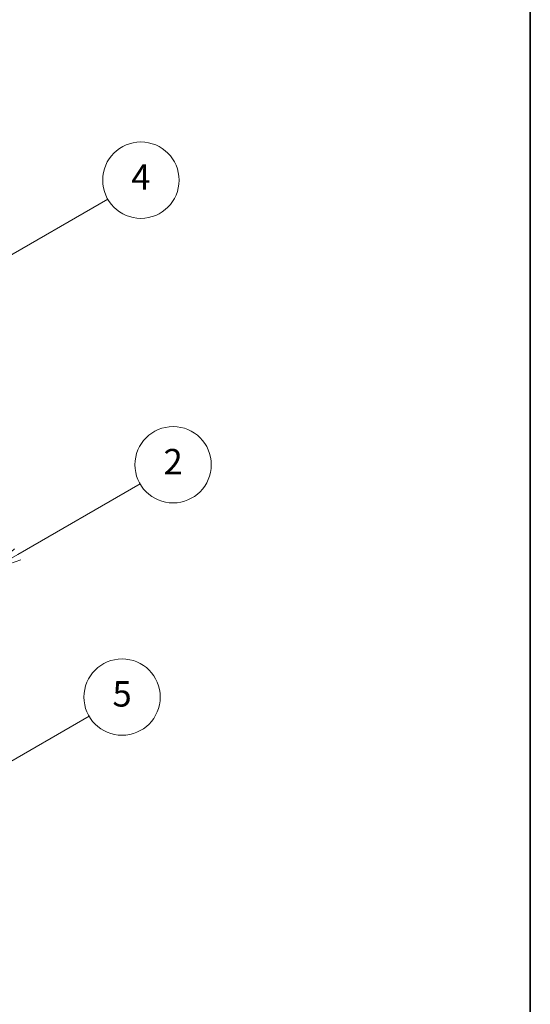
# Model space of a CAD drawing. Units: millimetres. Extents: x 29 to 3578, y 16 to 718.
# Drawn here: x 731 to 811, y 167 to 322 of the extents above; entities that cross this region are included whole.
import ezdxf

# ---------------------------------------------------------------- set-up
doc = ezdxf.new("R2010")
doc.units = ezdxf.units.MM
doc.header["$LTSCALE"] = 2
doc.layers.add('Border (ISO)', color=7, linetype='Continuous', lineweight=35)
doc.layers.add('Symbol (TK)', color=100, linetype='Continuous', lineweight=18, true_color=0x00ff3f)
doc.styles.add('Note Text (TK2)', font='MS PGothic.ttf')

# ---------------------------------------------------------------- blocks, each defined once
blk = doc.blocks.new('図面枠 tk図枠')
at = {"layer": 'Border (ISO)'}
blk.add_line((405.5, 289), (405.5, 8), dxfattribs=at)
blk = doc.blocks.new('バルーン2')
at = {"layer": 'Symbol (TK)', "color": 100, "true_color": 0x00ff40}
for p, q in [((362.591, 141.084), (372.303, 146.691)), ((362.341, 141.517), (360.426, 139.834)), ((362.591, 141.084), (360.426, 139.834)), ((360.426, 139.834), (362.841, 140.651))]:
    blk.add_line(p, q, dxfattribs=at)
at = {"layer": 'Symbol (TK)'}
blk.add_circle((374.901, 148.191), 3, dxfattribs=at)
at = {"layer": 'Symbol (TK)', "color": 7, "insert": (374.901, 148.174), "char_height": 2, "attachment_point": 5, "style": 'Note Text (TK2)'}
blk.add_mtext('4', dxfattribs=at)
blk = doc.blocks.new('バルーン3')
at = {"layer": 'Symbol (TK)', "color": 100, "true_color": 0x00ff40}
for p, q in [((365.229, 118.785), (374.836, 124.331)), ((364.979, 119.218), (363.064, 117.535)), ((365.229, 118.785), (363.064, 117.535)), ((363.064, 117.535), (365.479, 118.352))]:
    blk.add_line(p, q, dxfattribs=at)
at = {"layer": 'Symbol (TK)'}
blk.add_circle((377.434, 125.831), 3, dxfattribs=at)
at = {"layer": 'Symbol (TK)', "color": 7, "insert": (377.434, 125.814), "char_height": 2, "attachment_point": 5, "style": 'Note Text (TK2)'}
blk.add_mtext('2', dxfattribs=at)
blk = doc.blocks.new('バルーン5')
at = {"layer": 'Symbol (TK)', "color": 100, "true_color": 0x00ff40}
for p, q in [((361.548, 100.72), (370.826, 106.077)), ((361.298, 101.153), (359.383, 99.47)), ((361.548, 100.72), (359.383, 99.47)), ((359.383, 99.47), (361.798, 100.287))]:
    blk.add_line(p, q, dxfattribs=at)
at = {"layer": 'Symbol (TK)'}
blk.add_circle((373.424, 107.577), 3, dxfattribs=at)
at = {"layer": 'Symbol (TK)', "color": 7, "insert": (373.424, 107.571), "char_height": 2, "attachment_point": 5, "style": 'Note Text (TK2)'}
blk.add_mtext('5', dxfattribs=at)

msp = doc.modelspace()

# ---------------------------------------------------------------- block references
at = {"xscale": 2, "yscale": 2, "zscale": 2}
msp.add_blockref('図面枠 tk図枠', (0, 0), dxfattribs=at)
at = {"layer": 'Symbol (TK)', "xscale": 2, "yscale": 2, "zscale": 2}
for name in ['バルーン2', 'バルーン3', 'バルーン5']:
    msp.add_blockref(name, (0, 0), dxfattribs=at)

doc.saveas('drawing.dxf')
